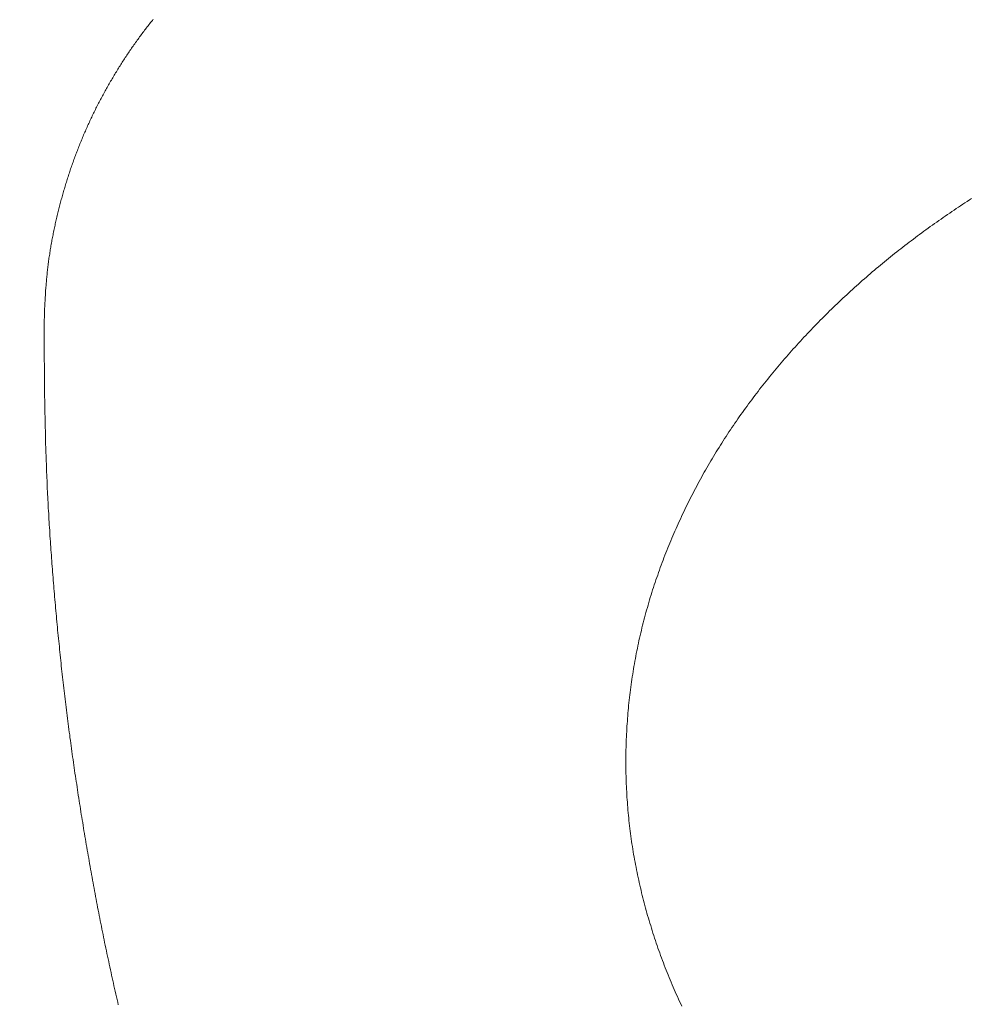
# Model space of a CAD drawing. Units: millimetres. Extents: x -5707 to 5708, y -4299 to 4087.
# Drawn here: x -2698 to -2602, y -1279 to -1179 of the extents above; entities that cross this region are included whole.
import ezdxf

# ---------------------------------------------------------------- set-up
doc = ezdxf.new("R2010")
doc.units = ezdxf.units.MM
doc.header["$LTSCALE"] = 7.5
doc.layers.add('Layer0014', color=7, linetype='Continuous')

# ---------------------------------------------------------------- blocks, each defined once
blk = doc.blocks.new('DC_GROUP_SP110(R)_SP100-ST_X00_13')
at = {"layer": 'Layer0014', "color": 7, "linetype": 'Continuous', "lineweight": 18}
for p, q in [((-2685.384, -1179.583), (-2685.294, -1179.471)), ((-2685.294, -1179.471), (-2685.204, -1179.359)), ((-2685.204, -1179.359), (-2685.114, -1179.247)), ((-2685.114, -1179.247), (-2685.034, -1179.136)), ((-2685.034, -1179.136), (-2684.944, -1179.025)), ((-2684.944, -1179.025), (-2684.854, -1178.914)), ((-2684.854, -1178.914), (-2684.764, -1178.803)), ((-2684.764, -1178.803), (-2684.674, -1178.693)), ((-2686.144, -1180.604), (-2686.064, -1180.489)), ((-2686.064, -1180.489), (-2685.974, -1180.375)), ((-2685.974, -1180.375), (-2685.894, -1180.261)), ((-2685.894, -1180.261), (-2685.804, -1180.148)), ((-2685.804, -1180.148), (-2685.724, -1180.034)), ((-2685.724, -1180.034), (-2685.634, -1179.921)), ((-2685.634, -1179.921), (-2685.554, -1179.808)), ((-2685.554, -1179.808), (-2685.464, -1179.696)), ((-2685.464, -1179.696), (-2685.384, -1179.583)), ((-2686.884, -1181.643), (-2686.804, -1181.527)), ((-2686.804, -1181.527), (-2686.724, -1181.41)), ((-2686.724, -1181.41), (-2686.634, -1181.295)), ((-2686.634, -1181.295), (-2686.554, -1181.179)), ((-2686.554, -1181.179), (-2686.474, -1181.063)), ((-2686.474, -1181.063), (-2686.394, -1180.948)), ((-2686.394, -1180.948), (-2686.314, -1180.833)), ((-2686.314, -1180.833), (-2686.224, -1180.718)), ((-2686.224, -1180.718), (-2686.144, -1180.604)), ((-2687.514, -1182.582), (-2687.434, -1182.464)), ((-2687.434, -1182.464), (-2687.364, -1182.346)), ((-2687.364, -1182.346), (-2687.284, -1182.228)), ((-2687.284, -1182.228), (-2687.204, -1182.111)), ((-2687.204, -1182.111), (-2687.124, -1181.994)), ((-2687.124, -1181.994), (-2687.044, -1181.876)), ((-2687.044, -1181.876), (-2686.964, -1181.76)), ((-2686.964, -1181.76), (-2686.884, -1181.643)), ((-2688.204, -1183.655), (-2688.134, -1183.535)), ((-2688.134, -1183.535), (-2688.054, -1183.415)), ((-2688.054, -1183.415), (-2687.974, -1183.296)), ((-2687.974, -1183.296), (-2687.904, -1183.176)), ((-2687.904, -1183.176), (-2687.824, -1183.057)), ((-2687.824, -1183.057), (-2687.754, -1182.938)), ((-2687.754, -1182.938), (-2687.674, -1182.819)), ((-2687.674, -1182.819), (-2687.594, -1182.701)), ((-2687.594, -1182.701), (-2687.514, -1182.582)), ((-2688.794, -1184.624), (-2688.724, -1184.502)), ((-2688.724, -1184.502), (-2688.644, -1184.381)), ((-2688.644, -1184.381), (-2688.574, -1184.259)), ((-2688.574, -1184.259), (-2688.504, -1184.138)), ((-2688.504, -1184.138), (-2688.424, -1184.017)), ((-2688.424, -1184.017), (-2688.354, -1183.896)), ((-2688.354, -1183.896), (-2688.284, -1183.776)), ((-2688.284, -1183.776), (-2688.204, -1183.655)), ((-2689.364, -1185.605), (-2689.294, -1185.482)), ((-2689.294, -1185.482), (-2689.224, -1185.359)), ((-2689.224, -1185.359), (-2689.154, -1185.236)), ((-2689.154, -1185.236), (-2689.084, -1185.113)), ((-2689.084, -1185.113), (-2689.014, -1184.99)), ((-2689.014, -1184.99), (-2688.934, -1184.868)), ((-2688.934, -1184.868), (-2688.864, -1184.746)), ((-2688.864, -1184.746), (-2688.794, -1184.624)), ((-2689.904, -1186.599), (-2689.834, -1186.474)), ((-2689.834, -1186.474), (-2689.774, -1186.35)), ((-2689.774, -1186.35), (-2689.704, -1186.225)), ((-2689.704, -1186.225), (-2689.634, -1186.101)), ((-2689.634, -1186.101), (-2689.564, -1185.977)), ((-2689.564, -1185.977), (-2689.504, -1185.853)), ((-2689.504, -1185.853), (-2689.434, -1185.729)), ((-2689.434, -1185.729), (-2689.364, -1185.605)), ((-2690.424, -1187.605), (-2690.364, -1187.479)), ((-2690.364, -1187.479), (-2690.294, -1187.353)), ((-2690.294, -1187.353), (-2690.234, -1187.227)), ((-2690.234, -1187.227), (-2690.174, -1187.101)), ((-2690.174, -1187.101), (-2690.104, -1186.975)), ((-2690.104, -1186.975), (-2690.034, -1186.85)), ((-2690.034, -1186.85), (-2689.974, -1186.724)), ((-2689.974, -1186.724), (-2689.904, -1186.599)), ((-2690.924, -1188.623), (-2690.864, -1188.496)), ((-2690.864, -1188.496), (-2690.804, -1188.368)), ((-2690.804, -1188.368), (-2690.744, -1188.24)), ((-2690.744, -1188.24), (-2690.684, -1188.113)), ((-2690.684, -1188.113), (-2690.614, -1187.986)), ((-2690.614, -1187.986), (-2690.554, -1187.859)), ((-2690.554, -1187.859), (-2690.494, -1187.732)), ((-2690.494, -1187.732), (-2690.424, -1187.605)), ((-2691.404, -1189.653), (-2691.344, -1189.523)), ((-2691.344, -1189.523), (-2691.284, -1189.394)), ((-2691.284, -1189.394), (-2691.224, -1189.265)), ((-2691.224, -1189.265), (-2691.164, -1189.137)), ((-2691.164, -1189.137), (-2691.104, -1189.008)), ((-2691.104, -1189.008), (-2691.044, -1188.88)), ((-2691.044, -1188.88), (-2690.984, -1188.751)), ((-2690.984, -1188.751), (-2690.924, -1188.623)), ((-2691.794, -1190.562), (-2691.744, -1190.432)), ((-2691.744, -1190.432), (-2691.684, -1190.301)), ((-2691.684, -1190.301), (-2691.624, -1190.171)), ((-2691.624, -1190.171), (-2691.574, -1190.041)), ((-2691.574, -1190.041), (-2691.514, -1189.912)), ((-2691.514, -1189.912), (-2691.454, -1189.782)), ((-2691.454, -1189.782), (-2691.404, -1189.653)), ((-2692.224, -1191.611), (-2692.174, -1191.479)), ((-2692.174, -1191.479), (-2692.124, -1191.348)), ((-2692.124, -1191.348), (-2692.064, -1191.216)), ((-2692.064, -1191.216), (-2692.014, -1191.085)), ((-2692.014, -1191.085), (-2691.964, -1190.954)), ((-2691.964, -1190.954), (-2691.904, -1190.823)), ((-2691.904, -1190.823), (-2691.854, -1190.693)), ((-2691.854, -1190.693), (-2691.794, -1190.562)), ((-2692.584, -1192.536), (-2692.534, -1192.404)), ((-2692.534, -1192.404), (-2692.484, -1192.271)), ((-2692.484, -1192.271), (-2692.434, -1192.139)), ((-2692.434, -1192.139), (-2692.384, -1192.006)), ((-2692.384, -1192.006), (-2692.334, -1191.874)), ((-2692.334, -1191.874), (-2692.274, -1191.743)), ((-2692.274, -1191.743), (-2692.224, -1191.611)), ((-2692.964, -1193.602), (-2692.924, -1193.469)), ((-2692.924, -1193.469), (-2692.874, -1193.335)), ((-2692.874, -1193.335), (-2692.824, -1193.202)), ((-2692.824, -1193.202), (-2692.774, -1193.068)), ((-2692.774, -1193.068), (-2692.734, -1192.935)), ((-2692.734, -1192.935), (-2692.684, -1192.802)), ((-2692.684, -1192.802), (-2692.634, -1192.669)), ((-2692.634, -1192.669), (-2692.584, -1192.536)), ((-2693.284, -1194.542), (-2693.244, -1194.407)), ((-2693.244, -1194.407), (-2693.194, -1194.273)), ((-2693.194, -1194.273), (-2693.154, -1194.138)), ((-2693.154, -1194.138), (-2693.104, -1194.004)), ((-2693.104, -1194.004), (-2693.064, -1193.87)), ((-2693.064, -1193.87), (-2693.014, -1193.736)), ((-2693.014, -1193.736), (-2692.964, -1193.602)), ((-2693.624, -1195.623), (-2693.584, -1195.488)), ((-2693.584, -1195.488), (-2693.544, -1195.352)), ((-2693.544, -1195.352), (-2693.494, -1195.217)), ((-2693.494, -1195.217), (-2693.454, -1195.082)), ((-2693.454, -1195.082), (-2693.414, -1194.947)), ((-2693.414, -1194.947), (-2693.374, -1194.812)), ((-2693.374, -1194.812), (-2693.324, -1194.677)), ((-2693.324, -1194.677), (-2693.284, -1194.542)), ((-2693.904, -1196.575), (-2693.864, -1196.439)), ((-2693.864, -1196.439), (-2693.824, -1196.303)), ((-2693.824, -1196.303), (-2693.784, -1196.167)), ((-2693.784, -1196.167), (-2693.744, -1196.031)), ((-2693.744, -1196.031), (-2693.704, -1195.895)), ((-2693.704, -1195.895), (-2693.664, -1195.759)), ((-2693.664, -1195.759), (-2693.624, -1195.623)), ((-2694.154, -1197.533), (-2694.124, -1197.396)), ((-2694.124, -1197.396), (-2694.084, -1197.259)), ((-2694.084, -1197.259), (-2694.054, -1197.122)), ((-2694.054, -1197.122), (-2694.014, -1196.985)), ((-2694.014, -1196.985), (-2693.974, -1196.848)), ((-2693.974, -1196.848), (-2693.934, -1196.712)), ((-2693.934, -1196.712), (-2693.904, -1196.575)), ((-2602.474, -1197.479), (-2602.704, -1197.626)), ((-2602.254, -1197.333), (-2602.474, -1197.479)), ((-2602.034, -1197.188), (-2602.254, -1197.333)), ((-2601.804, -1197.042), (-2602.034, -1197.188)), ((-2601.584, -1196.898), (-2601.804, -1197.042)), ((-2694.434, -1198.633), (-2694.394, -1198.495)), ((-2694.394, -1198.495), (-2694.364, -1198.357)), ((-2694.364, -1198.357), (-2694.334, -1198.22)), ((-2694.334, -1198.22), (-2694.294, -1198.082)), ((-2694.294, -1198.082), (-2694.264, -1197.945)), ((-2694.264, -1197.945), (-2694.224, -1197.807)), ((-2694.224, -1197.807), (-2694.194, -1197.67)), ((-2694.194, -1197.67), (-2694.154, -1197.533)), ((-2604.034, -1198.52), (-2604.254, -1198.672)), ((-2603.804, -1198.37), (-2604.034, -1198.52)), ((-2603.584, -1198.22), (-2603.804, -1198.37)), ((-2603.364, -1198.071), (-2603.584, -1198.22)), ((-2603.144, -1197.922), (-2603.364, -1198.071)), ((-2602.924, -1197.774), (-2603.144, -1197.922)), ((-2602.704, -1197.626), (-2602.924, -1197.774)), ((-2694.654, -1199.6), (-2694.624, -1199.462)), ((-2694.624, -1199.462), (-2694.594, -1199.323)), ((-2694.594, -1199.323), (-2694.564, -1199.185)), ((-2694.564, -1199.185), (-2694.524, -1199.047)), ((-2694.524, -1199.047), (-2694.494, -1198.909)), ((-2694.494, -1198.909), (-2694.464, -1198.771)), ((-2694.464, -1198.771), (-2694.434, -1198.633)), ((-2605.344, -1199.437), (-2605.564, -1199.591)), ((-2605.124, -1199.282), (-2605.344, -1199.437)), ((-2604.904, -1199.129), (-2605.124, -1199.282)), ((-2604.684, -1198.976), (-2604.904, -1199.129)), ((-2604.464, -1198.823), (-2604.684, -1198.976)), ((-2604.254, -1198.672), (-2604.464, -1198.823)), ((-2694.854, -1200.572), (-2694.824, -1200.433)), ((-2694.824, -1200.433), (-2694.794, -1200.294)), ((-2694.794, -1200.294), (-2694.774, -1200.155)), ((-2694.774, -1200.155), (-2694.744, -1200.016)), ((-2694.744, -1200.016), (-2694.714, -1199.877)), ((-2694.714, -1199.877), (-2694.684, -1199.739)), ((-2694.684, -1199.739), (-2694.654, -1199.6)), ((-2606.644, -1200.375), (-2606.854, -1200.533)), ((-2606.424, -1200.217), (-2606.644, -1200.375)), ((-2606.214, -1200.06), (-2606.424, -1200.217)), ((-2605.994, -1199.903), (-2606.214, -1200.06)), ((-2605.774, -1199.747), (-2605.994, -1199.903)), ((-2605.564, -1199.591), (-2605.774, -1199.747)), ((-2695.034, -1201.547), (-2695.014, -1201.408)), ((-2695.014, -1201.408), (-2694.984, -1201.268)), ((-2694.984, -1201.268), (-2694.964, -1201.129)), ((-2694.964, -1201.129), (-2694.934, -1200.989)), ((-2694.934, -1200.989), (-2694.904, -1200.85)), ((-2694.904, -1200.85), (-2694.884, -1200.711)), ((-2694.884, -1200.711), (-2694.854, -1200.572)), ((-2608.134, -1201.498), (-2608.344, -1201.66)), ((-2607.924, -1201.335), (-2608.134, -1201.498)), ((-2607.714, -1201.174), (-2607.924, -1201.335)), ((-2607.494, -1201.013), (-2607.714, -1201.174)), ((-2607.284, -1200.852), (-2607.494, -1201.013)), ((-2607.074, -1200.693), (-2607.284, -1200.852)), ((-2606.854, -1200.533), (-2607.074, -1200.693)), ((-2695.214, -1202.666), (-2695.194, -1202.526)), ((-2695.194, -1202.526), (-2695.174, -1202.386)), ((-2695.174, -1202.386), (-2695.154, -1202.246)), ((-2695.154, -1202.246), (-2695.134, -1202.106)), ((-2695.134, -1202.106), (-2695.104, -1201.966)), ((-2695.104, -1201.966), (-2695.084, -1201.826)), ((-2695.084, -1201.826), (-2695.064, -1201.687)), ((-2695.064, -1201.687), (-2695.034, -1201.547)), ((-2609.394, -1202.484), (-2609.604, -1202.651)), ((-2609.184, -1202.318), (-2609.394, -1202.484)), ((-2608.974, -1202.153), (-2609.184, -1202.318)), ((-2608.764, -1201.988), (-2608.974, -1202.153)), ((-2608.554, -1201.824), (-2608.764, -1201.988)), ((-2608.344, -1201.66), (-2608.554, -1201.824)), ((-2695.354, -1203.648), (-2695.334, -1203.507)), ((-2695.334, -1203.507), (-2695.314, -1203.367)), ((-2695.314, -1203.367), (-2695.304, -1203.227)), ((-2695.304, -1203.227), (-2695.284, -1203.086)), ((-2695.284, -1203.086), (-2695.264, -1202.946)), ((-2695.264, -1202.946), (-2695.244, -1202.806)), ((-2695.244, -1202.806), (-2695.214, -1202.666)), ((-2610.634, -1203.493), (-2610.844, -1203.663)), ((-2610.434, -1203.323), (-2610.634, -1203.493)), ((-2610.224, -1203.154), (-2610.434, -1203.323)), ((-2610.024, -1202.986), (-2610.224, -1203.154)), ((-2609.814, -1202.818), (-2610.024, -1202.986)), ((-2609.604, -1202.651), (-2609.814, -1202.818)), ((-2695.464, -1204.633), (-2695.454, -1204.492)), ((-2695.454, -1204.492), (-2695.434, -1204.351)), ((-2695.434, -1204.351), (-2695.424, -1204.21)), ((-2695.424, -1204.21), (-2695.404, -1204.07)), ((-2695.404, -1204.07), (-2695.394, -1203.929)), ((-2695.394, -1203.929), (-2695.374, -1203.788)), ((-2695.374, -1203.788), (-2695.354, -1203.648)), ((-2611.864, -1204.524), (-2612.064, -1204.698)), ((-2611.664, -1204.351), (-2611.864, -1204.524)), ((-2611.454, -1204.178), (-2611.664, -1204.351)), ((-2611.254, -1204.006), (-2611.454, -1204.178)), ((-2611.044, -1203.834), (-2611.254, -1204.006)), ((-2610.844, -1203.663), (-2611.044, -1203.834)), ((-2695.554, -1205.619), (-2695.544, -1205.478)), ((-2695.544, -1205.478), (-2695.534, -1205.337)), ((-2695.534, -1205.337), (-2695.524, -1205.196)), ((-2695.524, -1205.196), (-2695.514, -1205.055)), ((-2695.514, -1205.055), (-2695.494, -1204.914)), ((-2695.494, -1204.914), (-2695.484, -1204.773)), ((-2695.484, -1204.773), (-2695.464, -1204.633)), ((-2612.874, -1205.401), (-2613.064, -1205.578)), ((-2612.674, -1205.224), (-2612.874, -1205.401)), ((-2612.464, -1205.049), (-2612.674, -1205.224)), ((-2612.264, -1204.873), (-2612.464, -1205.049)), ((-2612.064, -1204.698), (-2612.264, -1204.873)), ((-2695.624, -1206.608), (-2695.614, -1206.467)), ((-2695.614, -1206.467), (-2695.604, -1206.325)), ((-2695.604, -1206.184), (-2695.594, -1206.043)), ((-2695.604, -1206.325), (-2695.604, -1206.184)), ((-2695.594, -1206.043), (-2695.584, -1205.902)), ((-2695.584, -1205.902), (-2695.564, -1205.76)), ((-2695.564, -1205.76), (-2695.554, -1205.619)), ((-2614.054, -1206.473), (-2614.254, -1206.654)), ((-2613.864, -1206.293), (-2614.054, -1206.473)), ((-2613.664, -1206.113), (-2613.864, -1206.293)), ((-2613.464, -1205.934), (-2613.664, -1206.113)), ((-2613.264, -1205.756), (-2613.464, -1205.934)), ((-2613.064, -1205.578), (-2613.264, -1205.756)), ((-2695.684, -1207.598), (-2695.674, -1207.456)), ((-2695.674, -1207.456), (-2695.664, -1207.315)), ((-2695.664, -1207.315), (-2695.654, -1207.173)), ((-2695.654, -1207.032), (-2695.644, -1206.891)), ((-2695.654, -1207.173), (-2695.654, -1207.032)), ((-2695.644, -1206.891), (-2695.634, -1206.749)), ((-2695.634, -1206.749), (-2695.624, -1206.608)), ((-2615.034, -1207.384), (-2615.224, -1207.568)), ((-2614.844, -1207.201), (-2615.034, -1207.384)), ((-2614.644, -1207.018), (-2614.844, -1207.201)), ((-2614.454, -1206.836), (-2614.644, -1207.018)), ((-2614.254, -1206.654), (-2614.454, -1206.836)), ((-2695.724, -1208.589), (-2695.714, -1208.447)), ((-2695.714, -1208.305), (-2695.704, -1208.164)), ((-2695.714, -1208.447), (-2695.714, -1208.305)), ((-2695.704, -1208.022), (-2695.694, -1207.881)), ((-2695.704, -1208.164), (-2695.704, -1208.022)), ((-2695.694, -1207.881), (-2695.684, -1207.739)), ((-2695.684, -1207.739), (-2695.684, -1207.598)), ((-2616.184, -1208.497), (-2616.374, -1208.685)), ((-2615.994, -1208.31), (-2616.184, -1208.497)), ((-2615.804, -1208.124), (-2615.994, -1208.31)), ((-2615.614, -1207.938), (-2615.804, -1208.124)), ((-2615.424, -1207.753), (-2615.614, -1207.938)), ((-2615.224, -1207.568), (-2615.424, -1207.753)), ((-2695.764, -1209.58), (-2695.754, -1209.438)), ((-2695.754, -1209.297), (-2695.744, -1209.155)), ((-2695.754, -1209.438), (-2695.754, -1209.297)), ((-2695.744, -1209.155), (-2695.734, -1209.013)), ((-2695.734, -1208.872), (-2695.724, -1208.73)), ((-2695.734, -1209.013), (-2695.734, -1208.872)), ((-2695.724, -1208.73), (-2695.724, -1208.589)), ((-2617.124, -1209.441), (-2617.314, -1209.632)), ((-2616.944, -1209.251), (-2617.124, -1209.441)), ((-2616.754, -1209.062), (-2616.944, -1209.251)), ((-2616.564, -1208.873), (-2616.754, -1209.062)), ((-2616.374, -1208.685), (-2616.564, -1208.873)), ((-2695.764, -1209.721), (-2695.764, -1209.58)), ((-2695.764, -1210.004), (-2695.764, -1209.721)), ((-2695.764, -1210.286), (-2695.764, -1210.004)), ((-2695.764, -1210.568), (-2695.764, -1210.286)), ((-2618.054, -1210.401), (-2618.234, -1210.595)), ((-2617.874, -1210.208), (-2618.054, -1210.401)), ((-2617.684, -1210.015), (-2617.874, -1210.208)), ((-2617.504, -1209.824), (-2617.684, -1210.015)), ((-2617.314, -1209.632), (-2617.504, -1209.824)), ((-2695.754, -1210.85), (-2695.764, -1210.568)), ((-2695.754, -1211.132), (-2695.754, -1210.85)), ((-2695.754, -1211.414), (-2695.754, -1211.132)), ((-2695.754, -1211.696), (-2695.754, -1211.414)), ((-2618.964, -1211.376), (-2619.144, -1211.573)), ((-2618.784, -1211.18), (-2618.964, -1211.376)), ((-2618.604, -1210.984), (-2618.784, -1211.18)), ((-2618.424, -1210.789), (-2618.604, -1210.984)), ((-2618.234, -1210.595), (-2618.424, -1210.789)), ((-2695.754, -1211.979), (-2695.754, -1211.696)), ((-2695.744, -1212.261), (-2695.754, -1211.979)), ((-2695.744, -1212.543), (-2695.744, -1212.261)), ((-2619.854, -1212.366), (-2620.034, -1212.566)), ((-2619.684, -1212.167), (-2619.854, -1212.366)), ((-2619.504, -1211.968), (-2619.684, -1212.167)), ((-2619.324, -1211.77), (-2619.504, -1211.968)), ((-2619.144, -1211.573), (-2619.324, -1211.77)), ((-2695.744, -1212.825), (-2695.744, -1212.543)), ((-2695.744, -1213.107), (-2695.744, -1212.825)), ((-2695.744, -1213.389), (-2695.744, -1213.107)), ((-2695.734, -1213.671), (-2695.744, -1213.389)), ((-2620.734, -1213.371), (-2620.914, -1213.573)), ((-2620.564, -1213.169), (-2620.734, -1213.371)), ((-2620.384, -1212.967), (-2620.564, -1213.169)), ((-2620.214, -1212.766), (-2620.384, -1212.967)), ((-2620.034, -1212.566), (-2620.214, -1212.766)), ((-2695.734, -1213.953), (-2695.734, -1213.671)), ((-2695.734, -1214.236), (-2695.734, -1213.953)), ((-2695.734, -1214.518), (-2695.734, -1214.236)), ((-2695.724, -1214.8), (-2695.734, -1214.518)), ((-2621.594, -1214.391), (-2621.764, -1214.596)), ((-2621.424, -1214.185), (-2621.594, -1214.391)), ((-2621.254, -1213.981), (-2621.424, -1214.185)), ((-2621.084, -1213.777), (-2621.254, -1213.981)), ((-2620.914, -1213.573), (-2621.084, -1213.777)), ((-2695.724, -1215.082), (-2695.724, -1214.8)), ((-2695.724, -1215.364), (-2695.724, -1215.082)), ((-2695.714, -1215.646), (-2695.724, -1215.364)), ((-2622.444, -1215.425), (-2622.604, -1215.634)), ((-2622.274, -1215.217), (-2622.444, -1215.425)), ((-2622.104, -1215.01), (-2622.274, -1215.217)), ((-2621.934, -1214.803), (-2622.104, -1215.01)), ((-2621.764, -1214.596), (-2621.934, -1214.803)), ((-2695.714, -1215.928), (-2695.714, -1215.646)), ((-2695.714, -1216.21), (-2695.714, -1215.928)), ((-2695.704, -1216.492), (-2695.714, -1216.21)), ((-2695.704, -1216.774), (-2695.704, -1216.492)), ((-2623.264, -1216.475), (-2623.424, -1216.686)), ((-2623.104, -1216.264), (-2623.264, -1216.475)), ((-2622.934, -1216.053), (-2623.104, -1216.264)), ((-2622.774, -1215.843), (-2622.934, -1216.053)), ((-2622.604, -1215.634), (-2622.774, -1215.843)), ((-2695.704, -1217.056), (-2695.704, -1216.774)), ((-2695.694, -1217.339), (-2695.704, -1217.056)), ((-2695.694, -1217.621), (-2695.694, -1217.339)), ((-2623.904, -1217.325), (-2624.064, -1217.539)), ((-2623.744, -1217.111), (-2623.904, -1217.325)), ((-2623.584, -1216.899), (-2623.744, -1217.111)), ((-2623.424, -1216.686), (-2623.584, -1216.899)), ((-2695.684, -1217.903), (-2695.694, -1217.621)), ((-2695.684, -1218.185), (-2695.684, -1217.903)), ((-2695.674, -1218.467), (-2695.684, -1218.185)), ((-2695.674, -1218.749), (-2695.674, -1218.467)), ((-2624.694, -1218.401), (-2624.854, -1218.618)), ((-2624.544, -1218.184), (-2624.694, -1218.401)), ((-2624.384, -1217.969), (-2624.544, -1218.184)), ((-2624.224, -1217.753), (-2624.384, -1217.969)), ((-2624.064, -1217.539), (-2624.224, -1217.753)), ((-2695.664, -1219.031), (-2695.674, -1218.749)), ((-2695.664, -1219.313), (-2695.664, -1219.031)), ((-2695.654, -1219.595), (-2695.664, -1219.313)), ((-2625.464, -1219.491), (-2625.614, -1219.711)), ((-2625.314, -1219.272), (-2625.464, -1219.491)), ((-2625.164, -1219.053), (-2625.314, -1219.272)), ((-2625.004, -1218.835), (-2625.164, -1219.053)), ((-2624.854, -1218.618), (-2625.004, -1218.835)), ((-2695.654, -1219.877), (-2695.654, -1219.595)), ((-2695.644, -1220.159), (-2695.654, -1219.877)), ((-2695.634, -1220.441), (-2695.644, -1220.159)), ((-2695.634, -1220.723), (-2695.634, -1220.441)), ((-2626.064, -1220.373), (-2626.214, -1220.595)), ((-2625.914, -1220.152), (-2626.064, -1220.373)), ((-2625.764, -1219.931), (-2625.914, -1220.152)), ((-2625.614, -1219.711), (-2625.764, -1219.931)), ((-2695.624, -1221.005), (-2695.634, -1220.723)), ((-2695.614, -1221.287), (-2695.624, -1221.005)), ((-2695.604, -1221.569), (-2695.614, -1221.287)), ((-2626.794, -1221.489), (-2626.944, -1221.714)), ((-2626.654, -1221.265), (-2626.794, -1221.489)), ((-2626.504, -1221.041), (-2626.654, -1221.265)), ((-2626.364, -1220.818), (-2626.504, -1221.041)), ((-2626.214, -1220.595), (-2626.364, -1220.818)), ((-2695.604, -1221.85), (-2695.604, -1221.569)), ((-2695.594, -1222.132), (-2695.604, -1221.85)), ((-2695.584, -1222.414), (-2695.594, -1222.132)), ((-2695.574, -1222.696), (-2695.584, -1222.414)), ((-2627.364, -1222.392), (-2627.504, -1222.619)), ((-2627.224, -1222.166), (-2627.364, -1222.392)), ((-2627.084, -1221.94), (-2627.224, -1222.166)), ((-2626.944, -1221.714), (-2627.084, -1221.94)), ((-2695.564, -1222.978), (-2695.574, -1222.696)), ((-2695.554, -1223.26), (-2695.564, -1222.978)), ((-2695.544, -1223.542), (-2695.554, -1223.26)), ((-2627.924, -1223.304), (-2628.054, -1223.533)), ((-2627.784, -1223.075), (-2627.924, -1223.304)), ((-2627.644, -1222.847), (-2627.784, -1223.075)), ((-2627.504, -1222.619), (-2627.644, -1222.847)), ((-2695.534, -1223.824), (-2695.544, -1223.542)), ((-2695.524, -1224.106), (-2695.534, -1223.824)), ((-2695.514, -1224.387), (-2695.524, -1224.106)), ((-2695.504, -1224.669), (-2695.514, -1224.387)), ((-2628.594, -1224.456), (-2628.724, -1224.688)), ((-2628.464, -1224.224), (-2628.594, -1224.456)), ((-2628.324, -1223.993), (-2628.464, -1224.224)), ((-2628.194, -1223.763), (-2628.324, -1223.993)), ((-2628.054, -1223.533), (-2628.194, -1223.763)), ((-2695.494, -1224.951), (-2695.504, -1224.669)), ((-2695.484, -1225.233), (-2695.494, -1224.951)), ((-2695.464, -1225.515), (-2695.484, -1225.233)), ((-2695.454, -1225.796), (-2695.464, -1225.515)), ((-2629.114, -1225.387), (-2629.244, -1225.621)), ((-2628.984, -1225.153), (-2629.114, -1225.387)), ((-2628.854, -1224.92), (-2628.984, -1225.153)), ((-2628.724, -1224.688), (-2628.854, -1224.92)), ((-2695.444, -1226.078), (-2695.454, -1225.796)), ((-2695.434, -1226.36), (-2695.444, -1226.078)), ((-2695.414, -1226.642), (-2695.434, -1226.36)), ((-2629.624, -1226.326), (-2629.744, -1226.562)), ((-2629.494, -1226.091), (-2629.624, -1226.326)), ((-2629.364, -1225.855), (-2629.494, -1226.091)), ((-2629.244, -1225.621), (-2629.364, -1225.855)), ((-2695.404, -1226.923), (-2695.414, -1226.642)), ((-2695.384, -1227.205), (-2695.404, -1226.923)), ((-2695.374, -1227.487), (-2695.384, -1227.205)), ((-2695.364, -1227.768), (-2695.374, -1227.487)), ((-2630.234, -1227.511), (-2630.354, -1227.75)), ((-2630.114, -1227.273), (-2630.234, -1227.511)), ((-2629.994, -1227.036), (-2630.114, -1227.273)), ((-2629.864, -1226.799), (-2629.994, -1227.036)), ((-2629.744, -1226.562), (-2629.864, -1226.799)), ((-2695.344, -1228.05), (-2695.364, -1227.768)), ((-2695.334, -1228.332), (-2695.344, -1228.05)), ((-2695.314, -1228.613), (-2695.334, -1228.332)), ((-2630.704, -1228.469), (-2630.814, -1228.709)), ((-2630.584, -1228.229), (-2630.704, -1228.469)), ((-2630.464, -1227.989), (-2630.584, -1228.229)), ((-2630.354, -1227.75), (-2630.464, -1227.989)), ((-2695.294, -1228.895), (-2695.314, -1228.613)), ((-2695.284, -1229.176), (-2695.294, -1228.895)), ((-2695.264, -1229.458), (-2695.284, -1229.176)), ((-2695.244, -1229.74), (-2695.264, -1229.458)), ((-2631.154, -1229.433), (-2631.264, -1229.675)), ((-2631.044, -1229.191), (-2631.154, -1229.433)), ((-2630.934, -1228.95), (-2631.044, -1229.191)), ((-2630.814, -1228.709), (-2630.934, -1228.95)), ((-2695.234, -1230.021), (-2695.244, -1229.74)), ((-2695.214, -1230.303), (-2695.234, -1230.021)), ((-2695.194, -1230.584), (-2695.214, -1230.303)), ((-2631.594, -1230.405), (-2631.704, -1230.649)), ((-2631.484, -1230.161), (-2631.594, -1230.405)), ((-2631.384, -1229.918), (-2631.484, -1230.161)), ((-2631.264, -1229.675), (-2631.384, -1229.918)), ((-2695.174, -1230.866), (-2695.194, -1230.584)), ((-2695.164, -1231.147), (-2695.174, -1230.866)), ((-2695.144, -1231.429), (-2695.164, -1231.147)), ((-2695.124, -1231.71), (-2695.144, -1231.429)), ((-2632.024, -1231.384), (-2632.124, -1231.63)), ((-2631.914, -1231.139), (-2632.024, -1231.384)), ((-2631.814, -1230.894), (-2631.914, -1231.139)), ((-2631.704, -1230.649), (-2631.814, -1230.894)), ((-2695.104, -1231.991), (-2695.124, -1231.71)), ((-2695.084, -1232.273), (-2695.104, -1231.991)), ((-2695.064, -1232.554), (-2695.084, -1232.273)), ((-2632.424, -1232.37), (-2632.524, -1232.618)), ((-2632.324, -1232.123), (-2632.424, -1232.37)), ((-2632.224, -1231.876), (-2632.324, -1232.123)), ((-2632.124, -1231.63), (-2632.224, -1231.876)), ((-2695.044, -1232.835), (-2695.064, -1232.554)), ((-2695.024, -1233.117), (-2695.044, -1232.835)), ((-2695.004, -1233.398), (-2695.024, -1233.117)), ((-2694.984, -1233.679), (-2695.004, -1233.398)), ((-2632.814, -1233.363), (-2632.914, -1233.612)), ((-2632.724, -1233.114), (-2632.814, -1233.363)), ((-2632.624, -1232.866), (-2632.724, -1233.114)), ((-2632.524, -1232.618), (-2632.624, -1232.866)), ((-2694.964, -1233.961), (-2694.984, -1233.679)), ((-2694.944, -1234.242), (-2694.964, -1233.961)), ((-2694.924, -1234.523), (-2694.944, -1234.242)), ((-2633.194, -1234.362), (-2633.284, -1234.613)), ((-2633.094, -1234.112), (-2633.194, -1234.362)), ((-2633.004, -1233.862), (-2633.094, -1234.112)), ((-2632.914, -1233.612), (-2633.004, -1233.862)), ((-2694.894, -1234.804), (-2694.924, -1234.523)), ((-2694.874, -1235.085), (-2694.894, -1234.804)), ((-2694.854, -1235.367), (-2694.874, -1235.085)), ((-2694.834, -1235.648), (-2694.854, -1235.367)), ((-2633.544, -1235.368), (-2633.634, -1235.62)), ((-2633.454, -1235.116), (-2633.544, -1235.368)), ((-2633.374, -1234.864), (-2633.454, -1235.116)), ((-2633.284, -1234.613), (-2633.374, -1234.864)), ((-2694.814, -1235.929), (-2694.834, -1235.648)), ((-2694.784, -1236.21), (-2694.814, -1235.929)), ((-2694.764, -1236.491), (-2694.784, -1236.21)), ((-2694.744, -1236.772), (-2694.764, -1236.491)), ((-2633.884, -1236.379), (-2633.964, -1236.633)), ((-2633.804, -1236.126), (-2633.884, -1236.379)), ((-2633.714, -1235.873), (-2633.804, -1236.126)), ((-2633.634, -1235.62), (-2633.714, -1235.873)), ((-2694.714, -1237.053), (-2694.744, -1236.772)), ((-2694.694, -1237.334), (-2694.714, -1237.053)), ((-2694.664, -1237.615), (-2694.694, -1237.334)), ((-2634.204, -1237.397), (-2634.284, -1237.652)), ((-2634.124, -1237.142), (-2634.204, -1237.397)), ((-2634.044, -1236.887), (-2634.124, -1237.142)), ((-2633.964, -1236.633), (-2634.044, -1236.887)), ((-2694.644, -1237.896), (-2694.664, -1237.615)), ((-2694.614, -1238.177), (-2694.644, -1237.896)), ((-2694.594, -1238.457), (-2694.614, -1238.177)), ((-2694.564, -1238.738), (-2694.594, -1238.457)), ((-2634.504, -1238.42), (-2634.574, -1238.676)), ((-2634.434, -1238.163), (-2634.504, -1238.42)), ((-2634.354, -1237.907), (-2634.434, -1238.163)), ((-2634.284, -1237.652), (-2634.354, -1237.907)), ((-2694.544, -1239.019), (-2694.564, -1238.738)), ((-2694.514, -1239.3), (-2694.544, -1239.019)), ((-2694.494, -1239.581), (-2694.514, -1239.3)), ((-2634.784, -1239.448), (-2634.854, -1239.705)), ((-2634.714, -1239.19), (-2634.784, -1239.448)), ((-2634.644, -1238.933), (-2634.714, -1239.19)), ((-2634.574, -1238.676), (-2634.644, -1238.933)), ((-2694.464, -1239.861), (-2694.494, -1239.581)), ((-2694.434, -1240.142), (-2694.464, -1239.861)), ((-2694.414, -1240.423), (-2694.434, -1240.142)), ((-2694.384, -1240.703), (-2694.414, -1240.423)), ((-2635.054, -1240.481), (-2635.114, -1240.74)), ((-2634.984, -1240.222), (-2635.054, -1240.481)), ((-2634.924, -1239.963), (-2634.984, -1240.222)), ((-2634.854, -1239.705), (-2634.924, -1239.963)), ((-2694.354, -1240.984), (-2694.384, -1240.703)), ((-2694.334, -1241.265), (-2694.354, -1240.984)), ((-2694.304, -1241.545), (-2694.334, -1241.265)), ((-2635.234, -1241.258), (-2635.294, -1241.518)), ((-2635.174, -1240.999), (-2635.234, -1241.258)), ((-2635.114, -1240.74), (-2635.174, -1240.999)), ((-2694.274, -1241.826), (-2694.304, -1241.545)), ((-2694.244, -1242.106), (-2694.274, -1241.826)), ((-2694.214, -1242.387), (-2694.244, -1242.106)), ((-2694.184, -1242.667), (-2694.214, -1242.387)), ((-2635.464, -1242.3), (-2635.514, -1242.56)), ((-2635.404, -1242.039), (-2635.464, -1242.3)), ((-2635.354, -1241.778), (-2635.404, -1242.039)), ((-2635.294, -1241.518), (-2635.354, -1241.778)), ((-2694.164, -1242.947), (-2694.184, -1242.667)), ((-2694.134, -1243.228), (-2694.164, -1242.947)), ((-2694.104, -1243.508), (-2694.134, -1243.228)), ((-2694.074, -1243.788), (-2694.104, -1243.508)), ((-2635.674, -1243.345), (-2635.724, -1243.607)), ((-2635.624, -1243.083), (-2635.674, -1243.345)), ((-2635.574, -1242.822), (-2635.624, -1243.083)), ((-2635.514, -1242.56), (-2635.574, -1242.822)), ((-2694.044, -1244.069), (-2694.074, -1243.788)), ((-2694.014, -1244.349), (-2694.044, -1244.069)), ((-2693.984, -1244.629), (-2694.014, -1244.349)), ((-2635.864, -1244.394), (-2635.904, -1244.656)), ((-2635.814, -1244.131), (-2635.864, -1244.394)), ((-2635.774, -1243.869), (-2635.814, -1244.131)), ((-2635.724, -1243.607), (-2635.774, -1243.869)), ((-2693.954, -1244.909), (-2693.984, -1244.629)), ((-2693.914, -1245.189), (-2693.954, -1244.909)), ((-2693.884, -1245.47), (-2693.914, -1245.189)), ((-2693.854, -1245.75), (-2693.884, -1245.47)), ((-2636.034, -1245.446), (-2636.074, -1245.709)), ((-2635.994, -1245.182), (-2636.034, -1245.446)), ((-2635.954, -1244.919), (-2635.994, -1245.182)), ((-2635.904, -1244.656), (-2635.954, -1244.919)), ((-2693.824, -1246.03), (-2693.854, -1245.75)), ((-2693.794, -1246.31), (-2693.824, -1246.03)), ((-2693.764, -1246.59), (-2693.794, -1246.31)), ((-2636.184, -1246.501), (-2636.214, -1246.765)), ((-2636.144, -1246.237), (-2636.184, -1246.501)), ((-2636.114, -1245.973), (-2636.144, -1246.237)), ((-2636.074, -1245.709), (-2636.114, -1245.973)), ((-2693.724, -1246.869), (-2693.764, -1246.59)), ((-2693.694, -1247.149), (-2693.724, -1246.869)), ((-2693.664, -1247.429), (-2693.694, -1247.149)), ((-2693.624, -1247.709), (-2693.664, -1247.429)), ((-2636.284, -1247.294), (-2636.314, -1247.558)), ((-2636.254, -1247.029), (-2636.284, -1247.294)), ((-2636.214, -1246.765), (-2636.254, -1247.029)), ((-2693.594, -1247.989), (-2693.624, -1247.709)), ((-2693.564, -1248.268), (-2693.594, -1247.989)), ((-2693.524, -1248.548), (-2693.564, -1248.268)), ((-2636.404, -1248.353), (-2636.424, -1248.618)), ((-2636.374, -1248.088), (-2636.404, -1248.353)), ((-2636.344, -1247.823), (-2636.374, -1248.088)), ((-2636.314, -1247.558), (-2636.344, -1247.823)), ((-2693.494, -1248.828), (-2693.524, -1248.548)), ((-2693.454, -1249.107), (-2693.494, -1248.828)), ((-2693.424, -1249.387), (-2693.454, -1249.107)), ((-2693.384, -1249.667), (-2693.424, -1249.387)), ((-2636.494, -1249.414), (-2636.514, -1249.68)), ((-2636.474, -1249.149), (-2636.494, -1249.414)), ((-2636.454, -1248.883), (-2636.474, -1249.149)), ((-2636.424, -1248.618), (-2636.454, -1248.883)), ((-2693.354, -1249.946), (-2693.384, -1249.667)), ((-2693.314, -1250.225), (-2693.354, -1249.946)), ((-2693.274, -1250.505), (-2693.314, -1250.225)), ((-2693.244, -1250.784), (-2693.274, -1250.505)), ((-2636.574, -1250.477), (-2636.584, -1250.743)), ((-2636.554, -1250.211), (-2636.574, -1250.477)), ((-2636.534, -1249.945), (-2636.554, -1250.211)), ((-2636.514, -1249.68), (-2636.534, -1249.945)), ((-2693.204, -1251.064), (-2693.244, -1250.784)), ((-2693.164, -1251.343), (-2693.204, -1251.064)), ((-2693.134, -1251.622), (-2693.164, -1251.343)), ((-2636.614, -1251.274), (-2636.634, -1251.54)), ((-2636.604, -1251.008), (-2636.614, -1251.274)), ((-2636.584, -1250.743), (-2636.604, -1251.008)), ((-2693.094, -1251.901), (-2693.134, -1251.622)), ((-2693.054, -1252.18), (-2693.094, -1251.901)), ((-2693.014, -1252.46), (-2693.054, -1252.18)), ((-2692.984, -1252.739), (-2693.014, -1252.46)), ((-2636.654, -1252.073), (-2636.664, -1252.339)), ((-2636.664, -1252.339), (-2636.664, -1252.605)), ((-2636.644, -1251.807), (-2636.654, -1252.073)), ((-2636.634, -1251.54), (-2636.644, -1251.807)), ((-2692.944, -1253.018), (-2692.984, -1252.739)), ((-2692.904, -1253.297), (-2692.944, -1253.018)), ((-2692.864, -1253.576), (-2692.904, -1253.297)), ((-2636.674, -1253.137), (-2636.684, -1253.404)), ((-2636.684, -1253.404), (-2636.684, -1253.67)), ((-2636.664, -1252.605), (-2636.674, -1252.871)), ((-2636.674, -1252.871), (-2636.674, -1253.137)), ((-2692.824, -1253.855), (-2692.864, -1253.576)), ((-2692.784, -1254.133), (-2692.824, -1253.855)), ((-2692.744, -1254.412), (-2692.784, -1254.133)), ((-2692.704, -1254.691), (-2692.744, -1254.412)), ((-2636.684, -1253.67), (-2636.684, -1253.936)), ((-2636.684, -1253.936), (-2636.684, -1254.202)), ((-2636.684, -1254.202), (-2636.684, -1254.469)), ((-2636.684, -1254.469), (-2636.684, -1254.735)), ((-2692.664, -1254.97), (-2692.704, -1254.691)), ((-2692.624, -1255.248), (-2692.664, -1254.97)), ((-2692.584, -1255.527), (-2692.624, -1255.248)), ((-2636.684, -1254.735), (-2636.674, -1255.001)), ((-2636.674, -1255.001), (-2636.674, -1255.267)), ((-2636.674, -1255.267), (-2636.664, -1255.534)), ((-2692.544, -1255.806), (-2692.584, -1255.527)), ((-2692.504, -1256.084), (-2692.544, -1255.806)), ((-2692.454, -1256.363), (-2692.504, -1256.084)), ((-2692.414, -1256.641), (-2692.454, -1256.363)), ((-2636.664, -1255.534), (-2636.664, -1255.8)), ((-2636.664, -1255.8), (-2636.654, -1256.066)), ((-2636.654, -1256.066), (-2636.644, -1256.332)), ((-2636.644, -1256.332), (-2636.634, -1256.598)), ((-2692.374, -1256.92), (-2692.414, -1256.641)), ((-2692.334, -1257.198), (-2692.374, -1256.92)), ((-2692.294, -1257.476), (-2692.334, -1257.198)), ((-2692.244, -1257.755), (-2692.294, -1257.476)), ((-2636.634, -1256.598), (-2636.614, -1256.864)), ((-2636.614, -1256.864), (-2636.604, -1257.13)), ((-2636.604, -1257.13), (-2636.584, -1257.396)), ((-2636.584, -1257.396), (-2636.574, -1257.661)), ((-2692.204, -1258.033), (-2692.244, -1257.755)), ((-2692.164, -1258.311), (-2692.204, -1258.033)), ((-2692.114, -1258.589), (-2692.164, -1258.311)), ((-2636.574, -1257.661), (-2636.554, -1257.927)), ((-2636.554, -1257.927), (-2636.534, -1258.192)), ((-2636.534, -1258.192), (-2636.514, -1258.458)), ((-2636.514, -1258.458), (-2636.494, -1258.723)), ((-2692.074, -1258.868), (-2692.114, -1258.589)), ((-2692.024, -1259.146), (-2692.074, -1258.868)), ((-2691.984, -1259.424), (-2692.024, -1259.146)), ((-2691.934, -1259.702), (-2691.984, -1259.424)), ((-2636.494, -1258.723), (-2636.474, -1258.988)), ((-2636.474, -1258.988), (-2636.444, -1259.254)), ((-2636.444, -1259.254), (-2636.424, -1259.519)), ((-2691.894, -1259.98), (-2691.934, -1259.702)), ((-2691.844, -1260.257), (-2691.894, -1259.98)), ((-2691.804, -1260.535), (-2691.844, -1260.257)), ((-2636.424, -1259.519), (-2636.394, -1259.783)), ((-2636.394, -1259.783), (-2636.374, -1260.048)), ((-2636.374, -1260.048), (-2636.344, -1260.313)), ((-2636.344, -1260.313), (-2636.314, -1260.577)), ((-2691.754, -1260.813), (-2691.804, -1260.535)), ((-2691.714, -1261.091), (-2691.754, -1260.813)), ((-2691.664, -1261.369), (-2691.714, -1261.091)), ((-2691.614, -1261.646), (-2691.664, -1261.369)), ((-2636.314, -1260.577), (-2636.284, -1260.841)), ((-2636.284, -1260.841), (-2636.244, -1261.105)), ((-2636.244, -1261.105), (-2636.214, -1261.369)), ((-2636.214, -1261.369), (-2636.174, -1261.633)), ((-2691.574, -1261.924), (-2691.614, -1261.646)), ((-2691.524, -1262.202), (-2691.574, -1261.924)), ((-2691.474, -1262.479), (-2691.524, -1262.202)), ((-2691.434, -1262.757), (-2691.474, -1262.479)), ((-2636.174, -1261.633), (-2636.144, -1261.897)), ((-2636.144, -1261.897), (-2636.104, -1262.16)), ((-2636.104, -1262.16), (-2636.064, -1262.423)), ((-2636.064, -1262.423), (-2636.024, -1262.686)), ((-2691.384, -1263.034), (-2691.434, -1262.757)), ((-2691.334, -1263.311), (-2691.384, -1263.034)), ((-2691.284, -1263.589), (-2691.334, -1263.311)), ((-2636.024, -1262.686), (-2635.984, -1262.949)), ((-2635.984, -1262.949), (-2635.934, -1263.211)), ((-2635.934, -1263.211), (-2635.894, -1263.474)), ((-2635.894, -1263.474), (-2635.854, -1263.736)), ((-2691.234, -1263.866), (-2691.284, -1263.589)), ((-2691.184, -1264.143), (-2691.234, -1263.866)), ((-2691.144, -1264.42), (-2691.184, -1264.143)), ((-2691.094, -1264.698), (-2691.144, -1264.42)), ((-2635.854, -1263.736), (-2635.804, -1263.998)), ((-2635.804, -1263.998), (-2635.754, -1264.26)), ((-2635.754, -1264.26), (-2635.704, -1264.521)), ((-2691.044, -1264.975), (-2691.094, -1264.698)), ((-2690.994, -1265.252), (-2691.044, -1264.975)), ((-2690.944, -1265.529), (-2690.994, -1265.252)), ((-2635.704, -1264.521), (-2635.654, -1264.782)), ((-2635.654, -1264.782), (-2635.604, -1265.043)), ((-2635.604, -1265.043), (-2635.554, -1265.304)), ((-2635.554, -1265.304), (-2635.494, -1265.564)), ((-2690.894, -1265.806), (-2690.944, -1265.529)), ((-2690.844, -1266.083), (-2690.894, -1265.806)), ((-2690.794, -1266.36), (-2690.844, -1266.083)), ((-2690.744, -1266.636), (-2690.794, -1266.36)), ((-2635.494, -1265.564), (-2635.444, -1265.825)), ((-2635.444, -1265.825), (-2635.384, -1266.084)), ((-2635.384, -1266.084), (-2635.324, -1266.344)), ((-2635.324, -1266.344), (-2635.264, -1266.604)), ((-2690.684, -1266.913), (-2690.744, -1266.636)), ((-2690.634, -1267.19), (-2690.684, -1266.913)), ((-2690.584, -1267.466), (-2690.634, -1267.19)), ((-2690.534, -1267.743), (-2690.584, -1267.466)), ((-2635.264, -1266.604), (-2635.204, -1266.863)), ((-2635.204, -1266.863), (-2635.144, -1267.122)), ((-2635.144, -1267.122), (-2635.084, -1267.38)), ((-2635.084, -1267.38), (-2635.024, -1267.638)), ((-2690.484, -1268.019), (-2690.534, -1267.743)), ((-2690.434, -1268.296), (-2690.484, -1268.019)), ((-2690.374, -1268.572), (-2690.434, -1268.296)), ((-2635.024, -1267.638), (-2634.954, -1267.896)), ((-2634.954, -1267.896), (-2634.894, -1268.154)), ((-2634.894, -1268.154), (-2634.824, -1268.411)), ((-2634.824, -1268.411), (-2634.754, -1268.668)), ((-2690.324, -1268.849), (-2690.374, -1268.572)), ((-2690.274, -1269.125), (-2690.324, -1268.849)), ((-2690.214, -1269.401), (-2690.274, -1269.125)), ((-2690.164, -1269.677), (-2690.214, -1269.401)), ((-2634.754, -1268.668), (-2634.684, -1268.925)), ((-2634.684, -1268.925), (-2634.614, -1269.182)), ((-2634.614, -1269.182), (-2634.544, -1269.438)), ((-2634.544, -1269.438), (-2634.474, -1269.694)), ((-2690.104, -1269.953), (-2690.164, -1269.677)), ((-2690.054, -1270.229), (-2690.104, -1269.953)), ((-2690.004, -1270.505), (-2690.054, -1270.229)), ((-2634.474, -1269.694), (-2634.394, -1269.949)), ((-2634.394, -1269.949), (-2634.324, -1270.204)), ((-2634.324, -1270.204), (-2634.244, -1270.459)), ((-2634.244, -1270.459), (-2634.164, -1270.713)), ((-2689.944, -1270.781), (-2690.004, -1270.505)), ((-2689.894, -1271.057), (-2689.944, -1270.781)), ((-2689.834, -1271.333), (-2689.894, -1271.057)), ((-2689.774, -1271.608), (-2689.834, -1271.333)), ((-2634.164, -1270.713), (-2634.094, -1270.967)), ((-2634.094, -1270.967), (-2634.014, -1271.221)), ((-2634.014, -1271.221), (-2633.934, -1271.475)), ((-2633.934, -1271.475), (-2633.844, -1271.728)), ((-2689.724, -1271.884), (-2689.774, -1271.608)), ((-2689.664, -1272.159), (-2689.724, -1271.884)), ((-2689.614, -1272.435), (-2689.664, -1272.159)), ((-2689.554, -1272.71), (-2689.614, -1272.435)), ((-2633.844, -1271.728), (-2633.764, -1271.98)), ((-2633.764, -1271.98), (-2633.684, -1272.232)), ((-2633.684, -1272.232), (-2633.594, -1272.484)), ((-2633.594, -1272.484), (-2633.514, -1272.736)), ((-2689.494, -1272.985), (-2689.554, -1272.71)), ((-2689.434, -1273.261), (-2689.494, -1272.985)), ((-2689.384, -1273.536), (-2689.434, -1273.261)), ((-2633.514, -1272.736), (-2633.424, -1272.987)), ((-2633.424, -1272.987), (-2633.334, -1273.238)), ((-2633.334, -1273.238), (-2633.244, -1273.488)), ((-2633.244, -1273.488), (-2633.154, -1273.738)), ((-2689.324, -1273.811), (-2689.384, -1273.536)), ((-2689.264, -1274.086), (-2689.324, -1273.811)), ((-2689.204, -1274.361), (-2689.264, -1274.086)), ((-2689.144, -1274.636), (-2689.204, -1274.361)), ((-2633.154, -1273.738), (-2633.064, -1273.988)), ((-2633.064, -1273.988), (-2632.974, -1274.237)), ((-2632.974, -1274.237), (-2632.874, -1274.486)), ((-2632.874, -1274.486), (-2632.784, -1274.734)), ((-2689.084, -1274.91), (-2689.144, -1274.636)), ((-2689.024, -1275.185), (-2689.084, -1274.91)), ((-2688.964, -1275.46), (-2689.024, -1275.185)), ((-2688.904, -1275.734), (-2688.964, -1275.46)), ((-2632.784, -1274.734), (-2632.684, -1274.982)), ((-2632.684, -1274.982), (-2632.584, -1275.229)), ((-2632.584, -1275.229), (-2632.494, -1275.476)), ((-2632.494, -1275.476), (-2632.394, -1275.723)), ((-2688.844, -1276.009), (-2688.904, -1275.734)), ((-2688.784, -1276.283), (-2688.844, -1276.009)), ((-2688.724, -1276.557), (-2688.784, -1276.283)), ((-2632.394, -1275.723), (-2632.294, -1275.969)), ((-2632.294, -1275.969), (-2632.194, -1276.215)), ((-2632.194, -1276.215), (-2632.084, -1276.46)), ((-2632.084, -1276.46), (-2631.984, -1276.705)), ((-2688.664, -1276.832), (-2688.724, -1276.557)), ((-2688.604, -1277.106), (-2688.664, -1276.832)), ((-2688.534, -1277.38), (-2688.604, -1277.106)), ((-2688.474, -1277.654), (-2688.534, -1277.38)), ((-2631.984, -1276.705), (-2631.874, -1276.95)), ((-2631.874, -1276.95), (-2631.774, -1277.194)), ((-2631.774, -1277.194), (-2631.664, -1277.437)), ((-2631.664, -1277.437), (-2631.564, -1277.68)), ((-2688.414, -1277.927), (-2688.474, -1277.654)), ((-2688.344, -1278.201), (-2688.414, -1277.927)), ((-2688.284, -1278.475), (-2688.344, -1278.201)), ((-2688.224, -1278.749), (-2688.284, -1278.475)), ((-2631.564, -1277.68), (-2631.454, -1277.923)), ((-2631.454, -1277.923), (-2631.344, -1278.165)), ((-2631.344, -1278.165), (-2631.234, -1278.407)), ((-2631.234, -1278.407), (-2631.114, -1278.648)), ((-2631.114, -1278.648), (-2631.004, -1278.889))]:
    blk.add_line(p, q, dxfattribs=at)
blk.add_arc((-2571.239, -1157.251), 212.7, 180, 261.78542, dxfattribs=at)

msp = doc.modelspace()

# ---------------------------------------------------------------- block references
at = {"layer": 'Layer0014', "linetype": 'Continuous'}
msp.add_blockref('DC_GROUP_SP110(R)_SP100-ST_X00_13', (0, 0), dxfattribs=at)

doc.saveas('drawing.dxf')
